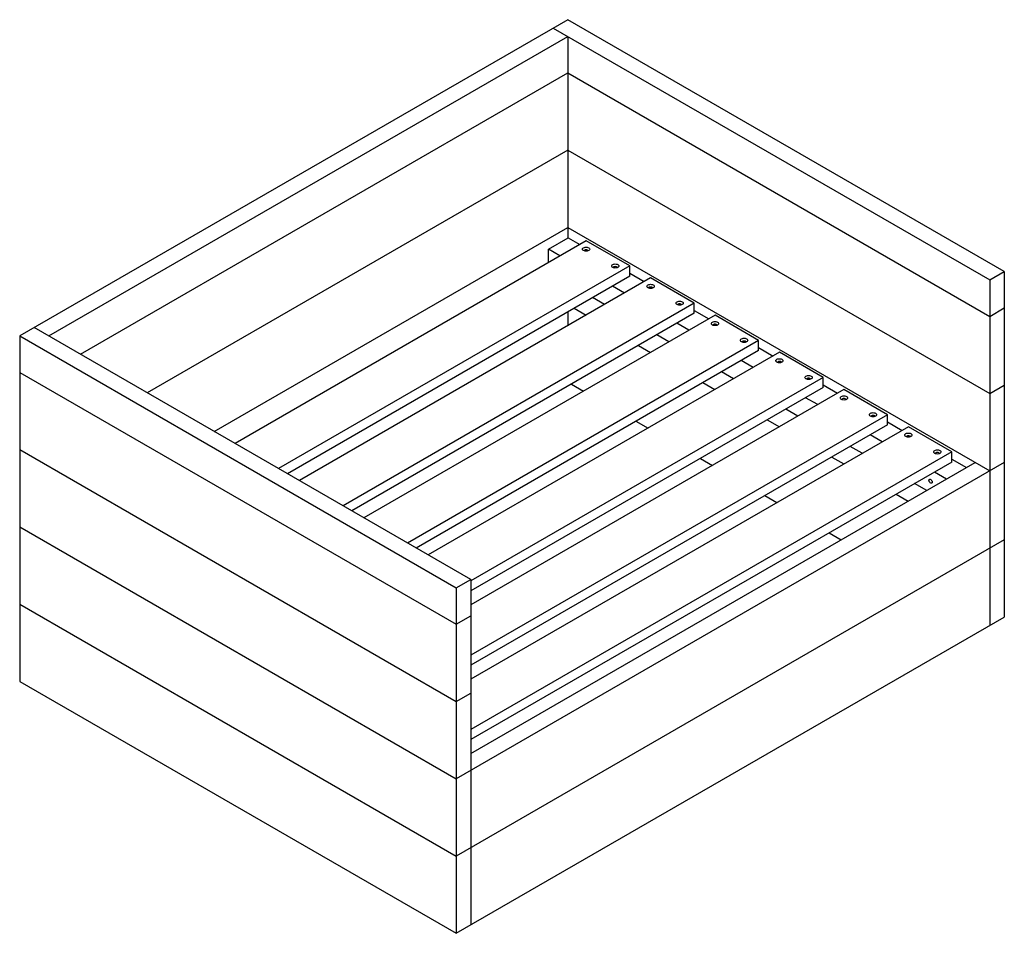
# Model space of a CAD drawing. Units: millimetres. Extents: x -718 to 718, y -410 to 922.
import ezdxf

# ---------------------------------------------------------------- set-up
doc = ezdxf.new("R2010")
doc.units = ezdxf.units.MM
doc.linetypes.add('SLD-Solid', pattern=[0])

msp = doc.modelspace()

# ---------------------------------------------------------------- linework, layer by layer
at = {"color": 7, "linetype": 'SLD-Solid', "lineweight": 25}
for p, q in [((81.3, 922.2), (-717.7, 460.9)), ((717.7, 554.8), (81.3, 922.2)), ((60.1, 910), (696.5, 542.6)), ((-675.3, 460.9), (81.3, 897.7)), ((81.3, 897.7), (81.3, 603.8)), ((-629.3, 434.4), (81.3, 844.6)), ((81.3, 844.6), (696.5, 489.5)), ((81.3, 732), (-531.7, 378.1)), ((81.3, 732), (696.5, 376.8)), ((-434.1, 321.7), (81.3, 619.3)), ((81.3, 619.3), (696.5, 264.1)), ((53, 587.4), (82, 604.2)), ((82, 604.2), (98.9, 594.4)), ((108.1, 599.8), (-403.8, 304.2)), ((171.7, 563), (108.1, 599.8)), ((69.9, 577.7), (53, 587.4)), ((53, 568), (53, 587.4)), ((171.7, 563), (-340.2, 267.5)), ((171.7, 548.3), (171.7, 563)), ((171.7, 548.3), (-327.5, 260.1)), ((202, 545.5), (-309.9, 250)), ((171.7, 552.4), (192.8, 540.2)), ((265.7, 508.8), (202, 545.5)), ((696.5, 542.6), (717.7, 554.8)), ((717.7, 554.8), (717.7, 51)), ((163.8, 523.5), (146.3, 533.6)), ((696.5, 542.6), (696.5, 38.8)), ((134.8, 506.7), (117.3, 516.9)), ((265.7, 508.8), (-246.2, 213.3)), ((265.7, 494.1), (265.7, 508.8)), ((265.7, 494.1), (-233.5, 205.9)), ((296, 491.3), (-215.9, 195.8)), ((81.3, 496.1), (81.3, 475.8)), ((90.4, 501.4), (108, 491.2)), ((265.7, 498.2), (286.8, 486)), ((359.6, 454.5), (296, 491.3)), ((696.5, 489.5), (717.7, 501.8)), ((257.8, 469.2), (240.2, 479.4)), ((-717.7, 460.9), (-717.7, -42.9)), ((-717.7, 460.9), (-81.3, 93.6)), ((-60.1, 105.8), (-696.5, 473.2)), ((228.8, 452.5), (211.2, 462.6)), ((359.6, 454.5), (-152.3, 159)), ((184.3, 447.1), (201.9, 437)), ((359.6, 439.8), (359.6, 454.5)), ((359.6, 439.8), (-139.6, 151.7)), ((389.9, 437.1), (-122, 141.5)), ((359.6, 443.9), (380.7, 431.7)), ((453.6, 400.3), (389.9, 437.1)), ((351.7, 415), (334.2, 425.2)), ((-717.7, 407.9), (-81.3, 40.5)), ((322.7, 398.3), (305.2, 408.4)), ((453.6, 400.3), (-60.1, 103.8)), ((86.7, 390.8), (104.3, 380.6)), ((278.3, 392.9), (295.9, 382.8)), ((453.6, 385.6), (453.6, 400.3)), ((453.6, 389.7), (474.7, 377.5)), ((696.5, 376.8), (717.7, 389.1)), ((453.6, 385.6), (-60.1, 89.1)), ((483.9, 382.8), (-60.1, 68.8)), ((547.5, 346.1), (483.9, 382.8)), ((445.7, 360.8), (428.1, 370.9)), ((547.5, 346.1), (-60.1, -4.7)), ((416.7, 344), (399.1, 354.2)), ((547.5, 331.4), (547.5, 346.1)), ((547.5, 331.4), (-60.1, -19.4)), ((180.7, 336.6), (198.3, 326.4)), ((372.2, 338.7), (389.8, 328.5)), ((547.5, 335.5), (568.6, 323.3)), ((577.8, 328.6), (-60.1, -39.7)), ((539.6, 306.5), (522, 316.7)), ((641.4, 291.8), (577.8, 328.6)), ((-717.7, 295.2), (-81.3, -72.2)), ((641.4, 291.8), (-60.1, -113.2)), ((510.6, 289.8), (493, 299.9)), ((641.4, 277.1), (641.4, 291.8)), ((717.7, 276.4), (-81.3, -184.9)), ((641.4, 277.1), (-60.1, -127.8)), ((-60.1, -148.1), (675.3, 276.4)), ((274.6, 282.3), (292.2, 272.2)), ((466.2, 284.4), (483.7, 274.3)), ((641.4, 281.2), (662.6, 269)), ((633.6, 252.3), (616, 262.5)), ((604.6, 235.6), (587, 245.7)), ((560.1, 230.2), (577.7, 220.1)), ((368.6, 228.1), (386.1, 217.9)), ((-717.7, 182.5), (-81.3, -184.9)), ((462.5, 173.9), (480.1, 163.7)), ((717.7, 163.7), (-81.3, -297.6)), ((-81.3, 93.6), (-60.1, 105.8)), ((-60.1, 105.8), (-60.1, -398)), ((-81.3, 93.6), (-81.3, -410.2)), ((-717.7, 69.8), (-81.3, -297.6)), ((-81.3, 40.5), (-60.1, 52.7)), ((-81.3, -410.2), (717.7, 51)), ((-717.7, -42.9), (-81.3, -410.2)), ((-81.3, -72.2), (-60.1, -60))]:
    msp.add_line(p, q, dxfattribs=at)
at = {"color": 7, "linetype": 'SLD-Solid', "lineweight": 25, "flags": 128}
for points in [[(104.4, 585.4), (103.5, 586), (103, 586.7), (102.8, 587.5), (103, 588.3), (103.5, 589), (104.4, 589.7), (105.5, 590.1), (106.7, 590.4), (108.1, 590.5), (109.4, 590.4), (110.7, 590.1), (111.8, 589.7), (112.6, 589), (113.1, 588.3), (113.3, 587.5), (113.1, 586.7), (112.6, 586), (111.8, 585.4), (110.7, 584.9), (109.4, 584.6), (108.1, 584.5), (106.7, 584.6), (105.5, 584.9), (104.4, 585.4)], [(111.2, 585.1), (111.2, 585.2), (110.7, 585.8), (110, 586.2), (109, 586.5), (107.9, 586.6), (106.9, 586.4), (106, 586.1), (105.3, 585.6), (104.9, 585.1)], [(146.8, 560.9), (146, 561.5), (145.4, 562.2), (145.3, 563), (145.4, 563.8), (146, 564.5), (146.8, 565.2), (147.9, 565.6), (149.1, 565.9), (150.5, 566), (151.9, 565.9), (153.1, 565.6), (154.2, 565.2), (155, 564.5), (155.6, 563.8), (155.8, 563), (155.6, 562.2), (155, 561.5), (154.2, 560.9), (153.1, 560.4), (151.9, 560.1), (150.5, 560), (149.1, 560.1), (147.9, 560.4), (146.8, 560.9)], [(153.7, 560.6), (153.6, 560.7), (153.1, 561.3), (152.4, 561.7), (151.4, 562), (150.4, 562.1), (149.3, 561.9), (148.4, 561.6), (147.7, 561.1), (147.3, 560.6)], [(198.3, 531.1), (197.5, 531.8), (197, 532.5), (196.8, 533.3), (197, 534.1), (197.5, 534.8), (198.3, 535.4), (199.4, 535.9), (200.7, 536.2), (202, 536.3), (203.4, 536.2), (204.6, 535.9), (205.7, 535.4), (206.6, 534.8), (207.1, 534.1), (207.3, 533.3), (207.1, 532.5), (206.6, 531.8), (205.7, 531.1), (204.6, 530.6), (203.4, 530.3), (202, 530.2), (200.7, 530.3), (199.4, 530.6), (198.3, 531.1)], [(205.2, 530.9), (205.1, 531), (204.7, 531.5), (203.9, 532), (202.9, 532.2), (201.9, 532.3), (200.8, 532.2), (199.9, 531.9), (199.2, 531.4), (198.9, 530.9)], [(240.7, 506.6), (239.9, 507.3), (239.4, 508), (239.2, 508.8), (239.4, 509.6), (239.9, 510.3), (240.7, 510.9), (241.8, 511.4), (243.1, 511.7), (244.4, 511.8), (245.8, 511.7), (247.1, 511.4), (248.2, 510.9), (249, 510.3), (249.5, 509.6), (249.7, 508.8), (249.5, 508), (249, 507.3), (248.2, 506.6), (247.1, 506.2), (245.8, 505.9), (244.4, 505.8), (243.1, 505.9), (241.8, 506.2), (240.7, 506.6)], [(247.6, 506.4), (247.6, 506.5), (247.1, 507), (246.3, 507.5), (245.4, 507.8), (244.3, 507.8), (243.3, 507.7), (242.3, 507.4), (241.7, 506.9), (241.3, 506.4)], [(292.3, 476.9), (291.4, 477.5), (290.9, 478.3), (290.7, 479), (290.9, 479.8), (291.4, 480.6), (292.3, 481.2), (293.3, 481.7), (294.6, 482), (296, 482.1), (297.3, 482), (298.6, 481.7), (299.7, 481.2), (300.5, 480.6), (301, 479.8), (301.2, 479), (301, 478.3), (300.5, 477.5), (299.7, 476.9), (298.6, 476.4), (297.3, 476.1), (296, 476), (294.6, 476.1), (293.3, 476.4), (292.3, 476.9)], [(299.1, 476.6), (299.1, 476.7), (298.6, 477.3), (297.9, 477.7), (296.9, 478), (295.8, 478.1), (294.8, 478), (293.9, 477.6), (293.2, 477.2), (292.8, 476.6)], [(334.7, 452.4), (333.8, 453), (333.3, 453.8), (333.1, 454.5), (333.3, 455.3), (333.8, 456.1), (334.7, 456.7), (335.8, 457.2), (337, 457.5), (338.4, 457.6), (339.8, 457.5), (341, 457.2), (342.1, 456.7), (342.9, 456.1), (343.5, 455.3), (343.6, 454.5), (343.5, 453.8), (342.9, 453), (342.1, 452.4), (341, 451.9), (339.8, 451.6), (338.4, 451.5), (337, 451.6), (335.8, 451.9), (334.7, 452.4)], [(341.6, 452.1), (341.5, 452.3), (341, 452.8), (340.3, 453.2), (339.3, 453.5), (338.3, 453.6), (337.2, 453.5), (336.3, 453.1), (335.6, 452.7), (335.2, 452.1)], [(386.2, 422.7), (385.4, 423.3), (384.8, 424), (384.7, 424.8), (384.8, 425.6), (385.4, 426.3), (386.2, 426.9), (387.3, 427.4), (388.6, 427.7), (389.9, 427.8), (391.3, 427.7), (392.5, 427.4), (393.6, 426.9), (394.5, 426.3), (395, 425.6), (395.2, 424.8), (395, 424), (394.5, 423.3), (393.6, 422.7), (392.5, 422.2), (391.3, 421.9), (389.9, 421.8), (388.6, 421.9), (387.3, 422.2), (386.2, 422.7)], [(393.1, 422.4), (393, 422.5), (392.6, 423.1), (391.8, 423.5), (390.8, 423.8), (389.8, 423.9), (388.7, 423.7), (387.8, 423.4), (387.1, 422.9), (386.7, 422.4)], [(428.6, 398.2), (427.8, 398.8), (427.3, 399.5), (427.1, 400.3), (427.3, 401.1), (427.8, 401.8), (428.6, 402.5), (429.7, 402.9), (431, 403.2), (432.3, 403.3), (433.7, 403.2), (435, 402.9), (436.1, 402.5), (436.9, 401.8), (437.4, 401.1), (437.6, 400.3), (437.4, 399.5), (436.9, 398.8), (436.1, 398.2), (435, 397.7), (433.7, 397.4), (432.3, 397.3), (431, 397.4), (429.7, 397.7), (428.6, 398.2)], [(435.5, 397.9), (435.5, 398), (435, 398.6), (434.2, 399), (433.3, 399.3), (432.2, 399.4), (431.2, 399.2), (430.2, 398.9), (429.5, 398.4), (429.2, 397.9)], [(480.1, 368.4), (479.3, 369.1), (478.8, 369.8), (478.6, 370.6), (478.8, 371.4), (479.3, 372.1), (480.1, 372.7), (481.2, 373.2), (482.5, 373.5), (483.9, 373.6), (485.2, 373.5), (486.5, 373.2), (487.6, 372.7), (488.4, 372.1), (488.9, 371.4), (489.1, 370.6), (488.9, 369.8), (488.4, 369.1), (487.6, 368.4), (486.5, 367.9), (485.2, 367.6), (483.9, 367.5), (482.5, 367.6), (481.2, 367.9), (480.1, 368.4)], [(487, 368.2), (487, 368.3), (486.5, 368.8), (485.7, 369.3), (484.8, 369.5), (483.7, 369.6), (482.7, 369.5), (481.8, 369.2), (481.1, 368.7), (480.7, 368.2)], [(522.6, 343.9), (521.7, 344.6), (521.2, 345.3), (521, 346.1), (521.2, 346.9), (521.7, 347.6), (522.6, 348.2), (523.7, 348.7), (524.9, 349), (526.3, 349.1), (527.6, 349), (528.9, 348.7), (530, 348.2), (530.8, 347.6), (531.4, 346.9), (531.5, 346.1), (531.4, 345.3), (530.8, 344.6), (530, 343.9), (528.9, 343.5), (527.6, 343.2), (526.3, 343), (524.9, 343.2), (523.7, 343.5), (522.6, 343.9)], [(529.5, 343.7), (529.4, 343.8), (528.9, 344.3), (528.2, 344.8), (527.2, 345), (526.2, 345.1), (525.1, 345), (524.2, 344.7), (523.5, 344.2), (523.1, 343.7)], [(574.1, 314.2), (573.3, 314.8), (572.7, 315.6), (572.6, 316.3), (572.7, 317.1), (573.3, 317.9), (574.1, 318.5), (575.2, 319), (576.4, 319.3), (577.8, 319.4), (579.2, 319.3), (580.4, 319), (581.5, 318.5), (582.4, 317.9), (582.9, 317.1), (583.1, 316.3), (582.9, 315.6), (582.4, 314.8), (581.5, 314.2), (580.4, 313.7), (579.2, 313.4), (577.8, 313.3), (576.4, 313.4), (575.2, 313.7), (574.1, 314.2)], [(581, 313.9), (580.9, 314), (580.5, 314.6), (579.7, 315), (578.7, 315.3), (577.7, 315.4), (576.6, 315.3), (575.7, 314.9), (575, 314.5), (574.6, 313.9)], [(616.5, 289.7), (615.7, 290.3), (615.2, 291.1), (615, 291.8), (615.2, 292.6), (615.7, 293.4), (616.5, 294), (617.6, 294.5), (618.9, 294.8), (620.2, 294.9), (621.6, 294.8), (622.9, 294.5), (623.9, 294), (624.8, 293.4), (625.3, 292.6), (625.5, 291.8), (625.3, 291.1), (624.8, 290.3), (623.9, 289.7), (622.9, 289.2), (621.6, 288.9), (620.2, 288.8), (618.9, 288.9), (617.6, 289.2), (616.5, 289.7)], [(623.4, 289.4), (623.3, 289.6), (622.9, 290.1), (622.1, 290.5), (621.2, 290.8), (620.1, 290.9), (619.1, 290.8), (618.1, 290.4), (617.4, 290), (617.1, 289.4)], [(607.9, 250.4), (608.1, 251.2), (608.4, 251.7), (609, 252), (609.7, 251.9), (610.4, 251.6), (611.2, 250.9), (611.8, 250.1), (612.3, 249.1), (612.5, 248.2), (612.5, 247.3), (612.3, 246.6), (611.8, 246.2), (611.2, 246.1), (610.4, 246.3), (609.7, 246.8), (609, 247.5), (608.4, 248.5), (608.1, 249.4), (607.9, 250.4)]]:
    msp.add_lwpolyline(points, dxfattribs=at)

doc.saveas('drawing.dxf')
